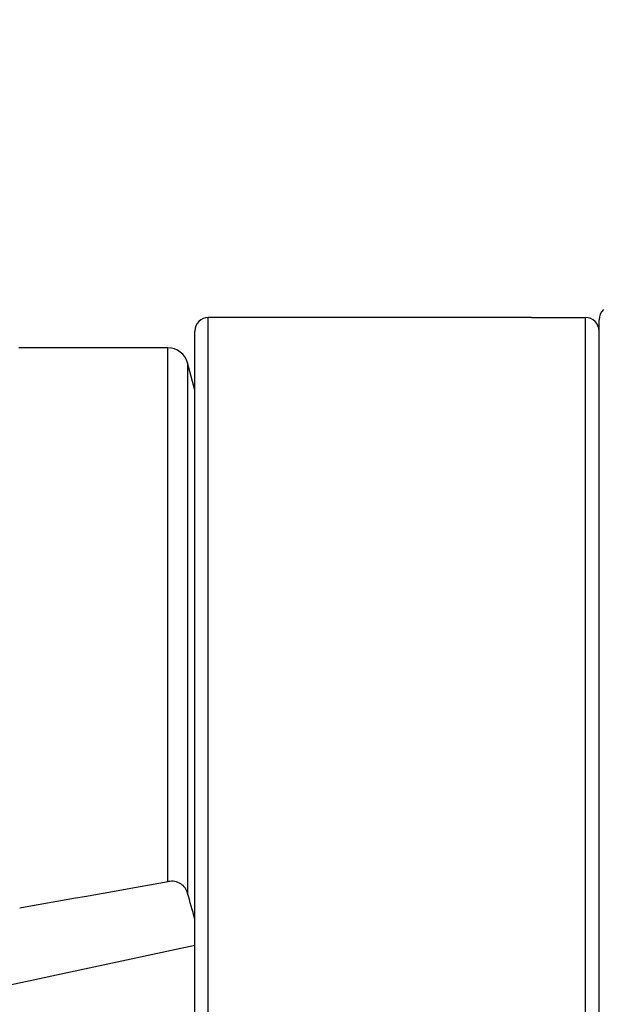
# Model space of a CAD drawing. Units: millimetres. Extents: x 0 to 210, y 0 to 297.
# Drawn here: x 77 to 86, y 251 to 266 of the extents above; entities that cross this region are included whole.
import ezdxf

# ---------------------------------------------------------------- set-up
doc = ezdxf.new("R2010")
doc.units = ezdxf.units.MM
doc.header["$LTSCALE"] = 19.36
doc.layers.get('0').update_dxf_attribs({"linetype": 'CONTINUOUS'})
for name, color, linetype in [('_03_2D_DRAWING_DIMENSION', 7, 'CONTINUOUS'), ('_26_DATUM_AXIS', 7, 'CONTINUOUS'), ('RUNDUNGEN', 7, 'CONTINUOUS')]:
    doc.layers.add(name, color=color, linetype=linetype)
doc.styles.get("Standard").update_dxf_attribs({"font": 'arialn.ttf'})
doc.dimstyles.new('DIMSTYLE_2', dxfattribs={"dimtxt": 3.5, "dimasz": 3.5, "dimexe": 1.5, "dimexo": 1, "dimgap": 0.875, "dimtad": 1, "dimdec": 0, "dimdsep": 46, "dimtxsty": 'STANDARD', "dimblk": '_FILLED', "dimblk1": '_FILLED', "dimblk2": '_FILLED', "dimcen": 0.09, "dimclrt": 7, "dimazin": 2, "dimtp": 0.3, "dimtm": 0.3, "dimtfac": 1, "dimtdec": 0, "dimtofl": 0, "dimtmove": 0, "dimatfit": 3, "dimldrblk": '_FILLED', "dimfxl": 1, "dimtolj": 1, "dimarcsym": 0})

# ---------------------------------------------------------------- blocks, each defined once
blk = doc.blocks.new('_FILLED')
at = {"color": 0, "linetype": 'BYBLOCK'}
blk.add_solid([(0, 0), (-1, 0.125), (-1, -0.125)], dxfattribs=at)
blk = doc.blocks.new('*D1')
at = {"layer": '_03_2D_DRAWING_DIMENSION', "color": 7}
for p, q in [((31.169, 275.337), (31.169, 275.962)), ((110.419, 275.337), (110.419, 275.962)), ((31.169, 257.548), (31.169, 275.337)), ((110.419, 260.195), (110.419, 275.337)), ((31.169, 274.462), (70.794, 274.462)), ((110.419, 274.462), (70.794, 274.462))]:
    blk.add_line(p, q, dxfattribs=at)
at = {"layer": '_03_2D_DRAWING_DIMENSION', "color": 7, "xscale": 3.5, "yscale": 3.5, "zscale": 3.5, "rotation": 180}
blk.add_blockref('_FILLED', (31.169, 274.462), dxfattribs=at)
at = {"layer": '_03_2D_DRAWING_DIMENSION', "color": 7, "xscale": 3.5, "yscale": 3.5, "zscale": 3.5}
blk.add_blockref('_FILLED', (110.419, 274.462), dxfattribs=at)
at = {"layer": '_03_2D_DRAWING_DIMENSION', "color": 7, "insert": (70.794, 278.837), "char_height": 3.5, "width": 39.34, "attachment_point": 2, "line_spacing_factor": 0.9}
blk.add_mtext(' 79 - 82.5  [3.11-3.25]', dxfattribs=at)

msp = doc.modelspace()

# ---------------------------------------------------------------- linework, layer by layer
at = {"color": 7}
for p, q in [((84.919, 261.545), (80.119, 261.545)), ((79.919, 235.245), (79.919, 261.345)), ((79.521, 261.095), (77.305, 261.095)), ((79.919, 260.469), (79.811, 260.873)), ((74.444, 251.059), (79.919, 252.235))]:
    msp.add_line(p, q, dxfattribs=at)
at = {"color": 9}
for p, q in [((80.119, 235.045), (80.119, 261.545)), ((85.719, 235.045), (85.719, 261.545)), ((79.521, 253.176), (79.521, 261.095)), ((79.811, 260.873), (79.811, 253.006))]:
    msp.add_line(p, q, dxfattribs=at)
at = {"color": 7}
for centre, radius, start, end in [((80.119, 261.345), 0.2, 90, 180), ((85.719, 261.345), 0.2, 0, 90), ((79.521, 260.795), 0.3, 15, 90), ((-24.703, 839.489), 595.505, 279.864664, 280.079762), ((-27.547, 222.739), 111.543, 15.53785, 15.74434)]:
    msp.add_arc(centre, radius, start, end, dxfattribs=at)
msp.add_open_spline([(79.811, 253.006), (79.803, 253.033), (79.778, 253.087), (79.712, 253.149), (79.621, 253.183), (79.554, 253.182), (79.521, 253.176)], degree=3, knots=[0, 0, 0, 0, 0.229871, 0.468934, 0.725963, 1, 1, 1, 1], dxfattribs=at)
at = {"layer": '_26_DATUM_AXIS', "color": 7}
msp.add_line((84.919, 261.545), (85.719, 261.545), dxfattribs=at)
at = {"layer": 'RUNDUNGEN', "color": 7}
msp.add_line((85.919, 235.079), (85.919, 261.512), dxfattribs=at)
msp.add_arc((86.119, 261.512), 0.2, 131.4228, 180, dxfattribs=at)

# ---------------------------------------------------------------- dimensions: what is measured, and where the dimension line sits
at = {"layer": '_03_2D_DRAWING_DIMENSION', "color": 7}
dim = msp.add_linear_dim(base=(110.419, 274.462), p1=(31.169, 256.548), p2=(110.419, 259.195), text=' 79 - 82.5  [3.11-3.25]', dimstyle='DIMSTYLE_2', dxfattribs=at)
dim.commit()
dim.dimension.update_dxf_attribs({"geometry": '*D1', "text_midpoint": (71.197, 274.462), "dimtype": 160})

doc.saveas('drawing.dxf')
